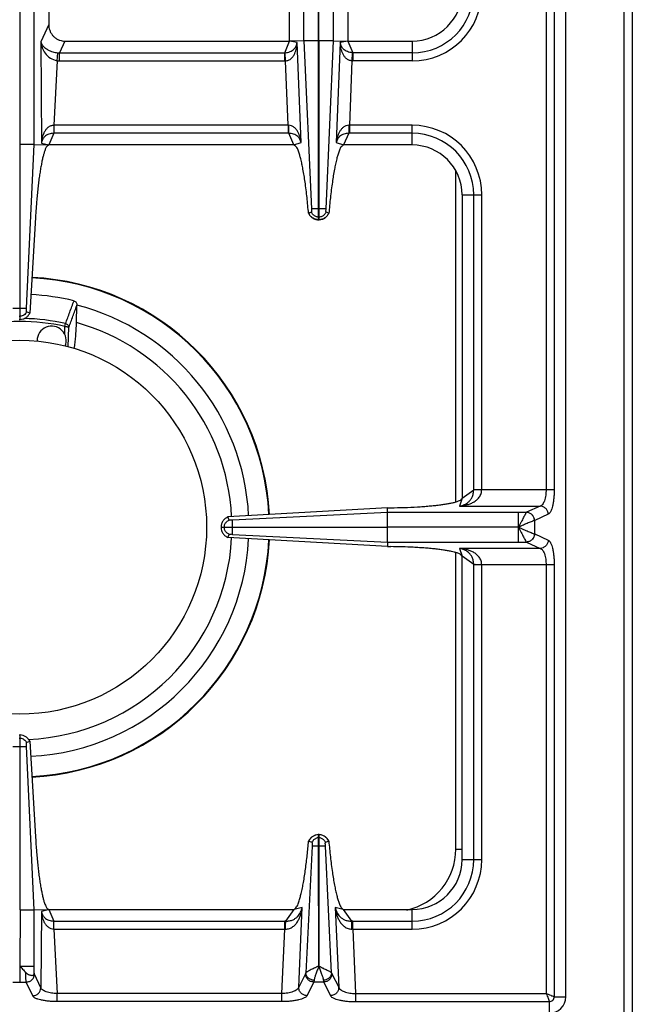
# Model space of a CAD drawing. Units: millimetres. Extents: x 226 to 2609, y -3 to 1915.
# Drawn here: x 1483 to 1631, y 116 to 353 of the extents above; entities that cross this region are included whole.
import ezdxf

# ---------------------------------------------------------------- set-up
doc = ezdxf.new("R2010")
doc.units = ezdxf.units.MM
doc.layers.add('AXES', color=7, linetype='Continuous')

msp = doc.modelspace()

# ---------------------------------------------------------------- linework, layer by layer
at = {"color": 9, "linetype": 'Continuous', "true_color": 0xbdbabd}
for p, q in [((1628.75, 70.86), (1628.75, 720.86)), ((1610, 501.79), (1610, 239.93)), ((1611.93, 501.79), (1611.93, 239.93)), ((1551.67, 347.93), (1551.67, 393.79)), ((1555.2, 347.94), (1555.2, 393.78)), ((1555.3, 347.94), (1555.3, 393.78)), ((1558.83, 347.93), (1558.83, 393.79)), ((1490.25, 351.87), (1488.33, 347.68)), ((1488.33, 347.68), (1488.47, 323.32)), ((1494.15, 347.86), (1492.86, 345.04)), ((1547.06, 345.04), (1548.25, 347.86)), ((1550.06, 347.52), (1548.25, 347.86)), ((1551.03, 323.45), (1550.06, 347.52)), ((1555.2, 347.94), (1551.67, 347.94)), ((1551.67, 347.93), (1553.49, 307.49)), ((1558.83, 347.94), (1555.3, 347.94)), ((1557.01, 307.49), (1558.83, 347.93)), ((1560.44, 347.52), (1559.47, 323.45)), ((1562.25, 347.86), (1560.44, 347.52)), ((1562.25, 347.86), (1563.43, 345.04)), ((1577.75, 347.86), (1577.75, 343.11)), ((1492.24, 343.14), (1492.45, 345.06)), ((1492.86, 343.11), (1492.86, 345.04)), ((1492.86, 345.04), (1547.06, 345.04)), ((1547.06, 343.11), (1547.06, 345.04)), ((1547.26, 343.11), (1547.17, 345.05)), ((1563.32, 345.05), (1563.24, 343.11)), ((1563.43, 345.04), (1563.43, 343.11)), ((1577.75, 345.04), (1563.43, 345.04)), ((1492.24, 343.14), (1491.5, 327.61)), ((1492.86, 343.11), (1547.06, 343.11)), ((1547.88, 327.61), (1547.26, 343.11)), ((1563.24, 343.11), (1562.62, 327.61)), ((1577.75, 343.11), (1563.43, 343.11)), ((1491.5, 327.61), (1491.47, 327.61)), ((1491.5, 327.61), (1491.5, 325.68)), ((1547.88, 327.61), (1491.5, 327.61)), ((1547.88, 327.61), (1547.88, 325.68)), ((1547.97, 327.61), (1547.88, 327.61)), ((1562.62, 327.61), (1562.53, 327.61)), ((1562.62, 327.61), (1562.62, 325.68)), ((1577.75, 327.61), (1562.62, 327.61)), ((1577.75, 322.86), (1577.75, 327.61)), ((1491.45, 325.68), (1490.25, 322.86)), ((1547.88, 325.68), (1491.45, 325.68)), ((1548.02, 325.68), (1547.88, 325.68)), ((1549.25, 322.86), (1548.02, 325.68)), ((1562.47, 325.68), (1561.24, 322.86)), ((1562.62, 325.68), (1562.47, 325.68)), ((1577.75, 325.68), (1562.62, 325.68)), ((1486.76, 322.94), (1483.35, 322.94)), ((1488.47, 323.32), (1490.25, 322.86)), ((1549.25, 322.86), (1551.03, 323.45)), ((1559.47, 323.45), (1561.24, 322.86)), ((1588.25, 236.96), (1588.25, 316.55)), ((1589.75, 310.86), (1594.5, 310.86)), ((1592.57, 239.87), (1592.57, 310.86)), ((1594.5, 239.93), (1594.5, 310.86)), ((1555.3, 307.49), (1555.2, 307.49)), ((1555.3, 305.5), (1555.2, 305.5)), ((1481.62, 283.61), (1484.87, 283.61)), ((1483.15, 281.63), (1483.35, 281.63)), ((1494.15, 279.18), (1494.31, 279.88)), ((1494.95, 274.25), (1495.1, 279.01)), ((1589.75, 237.86), (1592.57, 239.87)), ((1592.57, 239.93), (1611.93, 239.93)), ((1589.75, 237.86), (1589.12, 235.96)), ((1589.12, 235.96), (1608.59, 235.96)), ((1608.59, 235.96), (1605.3, 234.45)), ((1571.83, 234.44), (1534.5, 232.58)), ((1605.28, 234.44), (1571.83, 234.44)), ((1605.3, 234.45), (1605.28, 234.44)), ((1607.24, 232.47), (1607.2, 232.46)), ((1610.52, 233.97), (1607.24, 232.47)), ((1607.24, 229.25), (1607.24, 232.47)), ((1532.51, 230.81), (1532.51, 230.91)), ((1534.5, 230.81), (1534.5, 230.91)), ((1603.37, 230.86), (1571.83, 230.91)), ((1603.37, 230.86), (1571.83, 230.81)), ((1603.37, 227.28), (1603.37, 230.81)), ((1534.5, 229.14), (1571.82, 227.28)), ((1607.2, 229.26), (1607.24, 229.25)), ((1607.24, 229.25), (1610.52, 227.75)), ((1571.82, 227.28), (1605.28, 227.28)), ((1589.12, 225.76), (1589.75, 223.86)), ((1608.59, 225.76), (1589.12, 225.76)), ((1605.28, 227.28), (1605.3, 227.27)), ((1605.3, 227.27), (1608.59, 225.76)), ((1588.25, 153.36), (1588.25, 224.76)), ((1592.57, 221.85), (1589.75, 223.86)), ((1592.57, 150.86), (1592.57, 221.85)), ((1611.93, 221.79), (1592.57, 221.79)), ((1594.5, 150.86), (1594.5, 221.79)), ((1610, 221.79), (1610, 118.61)), ((1611.93, 221.79), (1611.93, 117.86)), ((1481.62, 178.11), (1484.87, 178.11)), ((1483.15, 180.09), (1483.35, 180.09)), ((1553.64, 154.11), (1552.15, 123.6)), ((1555.3, 156.09), (1555.2, 156.09)), ((1555.3, 154.11), (1555.2, 154.11)), ((1558.35, 123.6), (1556.86, 154.12)), ((1588.25, 153.36), (1589.75, 153.36)), ((1589.75, 150.86), (1594.5, 150.86)), ((1483.35, 138.78), (1486.76, 138.78)), ((1488.47, 138.4), (1488.36, 119.98)), ((1490.25, 138.86), (1488.47, 138.4)), ((1490.25, 138.86), (1491.45, 136.04)), ((1547.33, 136.04), (1549.34, 138.86)), ((1551.27, 139.31), (1549.34, 138.86)), ((1550.43, 120.11), (1551.27, 139.31)), ((1559.23, 139.31), (1560.07, 120.11)), ((1561.16, 138.86), (1559.23, 139.31)), ((1561.16, 138.86), (1563.16, 136.04)), ((1577.75, 134.11), (1577.75, 138.86)), ((1491.45, 136.04), (1547.07, 136.04)), ((1491.5, 134.11), (1491.5, 136.04)), ((1547.07, 134.11), (1547.07, 136.04)), ((1563.43, 134.11), (1563.43, 136.04)), ((1563.43, 136.04), (1577.75, 136.04)), ((1491.5, 134.11), (1492.24, 118.61)), ((1491.5, 134.11), (1547.07, 134.11)), ((1546.39, 118.61), (1547.07, 134.11)), ((1563.43, 134.11), (1564.11, 118.61)), ((1563.43, 134.11), (1577.75, 134.11)), ((1483.26, 125.29), (1483.25, 121.37)), ((1483.35, 125.24), (1486.76, 125.24)), ((1488.36, 119.98), (1486.84, 123.3)), ((1552.08, 123.39), (1550.43, 120.11)), ((1558.42, 123.39), (1560.07, 120.11)), ((1481.64, 121.37), (1484.85, 121.37)), ((1486.38, 118.05), (1484.85, 121.37)), ((1554.06, 121.37), (1552.41, 118.09)), ((1556.44, 121.37), (1554.06, 121.37)), ((1556.44, 121.37), (1558.09, 118.09)), ((1492.24, 116.68), (1492.24, 118.61)), ((1546.39, 118.61), (1492.24, 118.61)), ((1546.39, 116.68), (1546.39, 118.61)), ((1564.11, 118.61), (1564.11, 116.68)), ((1564.11, 118.61), (1610, 118.61)), ((1546.39, 116.68), (1492.24, 116.68)), ((1564.11, 116.68), (1610.75, 116.68)), ((1610.75, 116.68), (1610.75, 113.86)), ((1611.93, 117.86), (1614.75, 117.86))]:
    msp.add_line(p, q, dxfattribs=at)
at = {"color": 7, "linetype": 'Continuous'}
for p, q in [((1630.75, 718.86), (1630.75, 72.86)), ((1614.75, 117.86), (1614.75, 623.86)), ((1483.35, 280.86), (1483.35, 460.86)), ((1486.76, 322.94), (1486.76, 418.78)), ((1548.25, 347.86), (1548.25, 393.86)), ((1562.25, 393.86), (1562.25, 347.86)), ((1490.25, 389.85), (1490.25, 351.87)), ((1494.15, 347.86), (1548.25, 347.86)), ((1551.67, 347.93), (1548.25, 347.86)), ((1555.2, 304.86), (1555.2, 347.94)), ((1555.3, 347.94), (1555.3, 304.86)), ((1558.83, 347.93), (1562.25, 347.86)), ((1562.25, 347.86), (1577.75, 347.86)), ((1484.87, 283.61), (1486.76, 322.94)), ((1484.87, 283.61), (1486.76, 322.94)), ((1486.76, 322.94), (1490.25, 322.86)), ((1549.25, 322.86), (1490.25, 322.86)), ((1577.75, 322.86), (1561.24, 322.86)), ((1589.75, 310.86), (1589.75, 237.86)), ((1553.48, 306.66), (1552.8, 306.42)), ((1552.84, 306.44), (1552.8, 306.42)), ((1553.48, 306.66), (1552.84, 306.44)), ((1557.66, 306.44), (1557.02, 306.66)), ((1557.7, 306.42), (1557.02, 306.66)), ((1487.05, 305.42), (1485.68, 282.38)), ((1555.3, 304.86), (1555.2, 304.86)), ((1485.68, 282.38), (1484.92, 282.68)), ((1485.68, 282.38), (1484.92, 282.67)), ((1496.92, 280.1), (1497.01, 284.25)), ((1483.15, 280.86), (1483.35, 280.86)), ((1571.8, 235.53), (1533.39, 233.35)), ((1571.8, 235.53), (1572.64, 235.54)), ((1571.83, 234.44), (1571.8, 235.53)), ((1533.66, 232.59), (1533.39, 233.34)), ((1571.83, 230.91), (1571.83, 234.44)), ((1531.75, 230.91), (1531.75, 230.81)), ((1531.75, 230.91), (1571.83, 230.91)), ((1571.83, 230.81), (1531.75, 230.81)), ((1571.83, 227.28), (1571.83, 230.81)), ((1533.39, 228.38), (1533.66, 229.13)), ((1571.8, 226.19), (1533.39, 228.37)), ((1571.82, 227.28), (1571.8, 226.19)), ((1571.8, 226.19), (1572.64, 226.18)), ((1589.75, 150.86), (1589.75, 223.86)), ((1483.15, 180.86), (1483.35, 180.86)), ((1483.35, 138.78), (1483.35, 180.86)), ((1486.76, 138.78), (1484.87, 178.11)), ((1486.76, 138.78), (1484.87, 178.11)), ((1484.92, 179.05), (1485.68, 179.34)), ((1484.92, 179.04), (1485.68, 179.34)), ((1485.68, 179.34), (1487.05, 156.3)), ((1555.2, 154.11), (1555.2, 156.86)), ((1555.3, 156.86), (1555.2, 156.86)), ((1555.3, 156.86), (1555.3, 154.11)), ((1552.82, 155.3), (1552.86, 155.29)), ((1552.86, 155.29), (1553.62, 155.02)), ((1555.27, 125.23), (1555.2, 154.11)), ((1555.3, 154.11), (1555.27, 125.23)), ((1556.87, 155.02), (1557.64, 155.29)), ((1557.64, 155.29), (1557.67, 155.3)), ((1483.35, 138.78), (1483.29, 125.24)), ((1486.76, 138.78), (1490.25, 138.86)), ((1486.76, 123.6), (1486.76, 138.78)), ((1490.25, 138.86), (1549.34, 138.86)), ((1561.16, 138.86), (1577.75, 138.86))]:
    msp.add_line(p, q, dxfattribs=at)
at = {"color": 9, "linetype": 'Continuous', "true_color": 0xbdbabd}
for points in [[(1547.06, 345.04), (1547.12, 345.04), (1547.17, 345.05)], [(1563.43, 345.04), (1563.38, 345.04), (1563.32, 345.05)]]:
    msp.add_lwpolyline(points, dxfattribs=at)
at = {"color": 7, "linetype": 'Continuous'}
for centre, radius, start, end in [((1577.75, 359.86), 12, 270, 0), ((1577.75, 310.86), 12, 0, 90), ((1555.32, 307.61), 2.79, 205.1458, 215.3357), ((1555.18, 307.6), 2.78, 332.047, 334.8624), ((1555.25, 307.45), 2.59, 267.2914, 268.9259), ((1555.25, 307.45), 2.59, 271.0742, 272.7137), ((1483.25, 230.86), 60.2, 2.9163, 87.1994), ((1483.25, 230.86), 56.05, 76.5065, 87.2438), ((1495.66, 284.28), 1.36, 358.6454, 1.5566), ((1483.25, 230.86), 55.2, 2.8735, 75.5608), ((1483.25, 230.86), 51.1, 2.8666, 74.4872), ((1483.25, 230.86), 51.1, 272.3045, 357.1492), ((1483.25, 230.86), 55.2, 272.7471, 357.124), ((1483.25, 230.86), 60.2, 272.8006, 357.0837), ((1555.25, 154.3), 2.56, 91.0882, 93.0733), ((1555.25, 154.3), 2.56, 86.9305, 88.9118), ((1555.31, 154.15), 2.74, 151.9047, 155.216), ((1555.18, 154.15), 2.75, 24.793, 35.066), ((1577.75, 150.86), 12, 270, 0), ((1610.75, 117.86), 4, 270, 0)]:
    msp.add_arc(centre, radius, start, end, dxfattribs=at)
at = {"color": 9, "linetype": 'Continuous', "true_color": 0xbdbabd}
for centre, radius, start, end in [((1577.75, 359.86), 14.82, 270, 0), ((1577.75, 359.86), 16.75, 270, 0), ((1492.8, 348.86), 3.81, 264.6391, 270.8687), ((1492.86, 348.96), 5.85, 263.9458, 270.0034), ((1547.06, 347.56), 4.45, 270.001, 272.4775), ((1563.43, 347.56), 4.45, 267.5225, 269.9989), ((1577.75, 310.86), 16.75, 0, 90), ((1577.75, 310.86), 14.82, 0, 90), ((1483.25, 230.86), 60.08, 2.9067, 87.1993), ((1483.25, 230.86), 49.53, 77.2854, 102.7147), ((1483.25, 230.86), 50.25, 77.2857, 88.7932), ((1483.25, 230.86), 60.08, 272.8007, 357.0933), ((1573.25, 153.36), 15, 282.3803, 0), ((1577.75, 150.86), 14.82, 270, 0), ((1577.75, 150.86), 16.75, 270, 0), ((1547.07, 113.65), 22.39, 89.3132, 90.0003), ((1563.43, 113.65), 22.39, 89.9997, 90.6868), ((1547.28, 124.12), 9.99, 90.2193, 91.2472), ((1563.21, 124.12), 9.99, 88.7528, 89.7807)]:
    msp.add_arc(centre, radius, start, end, dxfattribs=at)
at = {"color": 7, "linetype": 'Continuous'}
for points, knots in [([(1490.25, 351.87), (1490.26, 351.63), (1490.28, 351.15), (1490.44, 350.57), (1490.62, 350.13), (1490.78, 349.82), (1490.97, 349.52), (1491.19, 349.24), (1491.42, 348.98), (1491.68, 348.74), (1491.96, 348.53), (1492.26, 348.35), (1492.57, 348.19), (1492.99, 348.03), (1493.51, 347.89), (1493.94, 347.87), (1494.15, 347.86)], [0, 0, 0, 0, 0.71695, 1.433888, 1.788917, 2.143949, 2.49657, 2.849184, 3.19984, 3.550495, 3.899887, 4.249277, 4.598262, 4.947247, 5.583654, 6.219796, 6.219796, 6.219796, 6.219796]), ([(1490.25, 322.86), (1490.03, 322.71), (1489.59, 322.42), (1489.36, 321.65), (1489.11, 320.92), (1488.87, 320.1), (1488.66, 319.19), (1488.45, 318.11), (1488.24, 316.95), (1488.04, 315.65), (1487.85, 314.29), (1487.67, 312.81), (1487.51, 311.28), (1487.34, 309.51), (1487.18, 307.56), (1487.09, 306.13), (1487.05, 305.42)], [0, 0, 0, 0, 0.758721, 1.54069, 2.317426, 3.082273, 4.10341, 5.1297, 6.380275, 7.628918, 9.068477, 10.508691, 12.096655, 13.684419, 15.832536, 17.980669, 17.980669, 17.980669, 17.980669]), ([(1552.8, 306.42), (1552.68, 307.68), (1552.45, 310.19), (1552.08, 313.21), (1551.73, 315.48), (1551.48, 316.93), (1551.22, 318.28), (1550.96, 319.42), (1550.67, 320.44), (1550.36, 321.35), (1550.07, 322.31), (1549.52, 322.68), (1549.25, 322.86)], [0, 0, 0, 0, 3.781876, 7.563893, 9.122957, 10.68451, 11.965528, 13.240034, 14.194044, 15.163054, 16.136724, 17.081079, 17.081079, 17.081079, 17.081079]), ([(1561.24, 322.86), (1560.98, 322.68), (1560.43, 322.31), (1560.14, 321.34), (1559.83, 320.44), (1559.54, 319.41), (1559.27, 318.27), (1559.01, 316.92), (1558.76, 315.47), (1558.42, 313.2), (1558.04, 310.18), (1557.81, 307.68), (1557.7, 306.42)], [0, 0, 0, 0, 0.946829, 1.922878, 2.892892, 3.847955, 5.123418, 6.40537, 7.96774, 9.527631, 13.304349, 17.080934, 17.080934, 17.080934, 17.080934]), ([(1553.05, 306), (1553.25, 305.77), (1553.65, 305.31), (1554.32, 305), (1554.82, 304.89), (1555.02, 304.87), (1555.12, 304.86)], [0, 0, 0, 0, 0.906442, 1.817988, 2.128412, 2.43746, 2.43746, 2.43746, 2.43746]), ([(1553.49, 307.23), (1553.49, 307.2), (1553.5, 307.15), (1553.5, 307.02), (1553.52, 306.86), (1553.49, 306.73), (1553.48, 306.66)], [0, 0, 0, 0, 0.0825407, 0.1655792, 0.3685545, 0.5691112, 0.5691112, 0.5691112, 0.5691112]), ([(1554.53, 305.64), (1554.31, 305.76), (1553.86, 306), (1553.61, 306.44), (1553.48, 306.66)], [0, 0, 0, 0, 0.745263, 1.490427, 1.490427, 1.490427, 1.490427]), ([(1555.2, 307.49), (1555.1, 307.49), (1554.89, 307.49), (1554.5, 307.49), (1554.04, 307.5), (1553.67, 307.49), (1553.49, 307.49)], [0, 0, 0, 0, 0.306519, 0.613047, 1.161891, 1.710622, 1.710622, 1.710622, 1.710622]), ([(1553.49, 307.49), (1553.49, 307.47), (1553.49, 307.43), (1553.49, 307.37), (1553.51, 307.32), (1553.49, 307.3), (1553.49, 307.29)], [0, 0, 0, 0, 0.0574696, 0.1290481, 0.1790267, 0.2028228, 0.2028228, 0.2028228, 0.2028228]), ([(1557.01, 307.49), (1556.98, 307.49), (1556.92, 307.49), (1556.6, 307.48), (1556.06, 307.49), (1555.55, 307.49), (1555.3, 307.49)], [0, 0, 0, 0, 0.093107, 0.186238, 0.948438, 1.710616, 1.710616, 1.710616, 1.710616]), ([(1555.37, 304.86), (1555.61, 304.89), (1556.08, 304.95), (1556.72, 305.26), (1557.27, 305.71), (1557.51, 306.11), (1557.64, 306.3)], [0, 0, 0, 0, 0.705975, 1.41704, 2.110393, 2.798893, 2.798893, 2.798893, 2.798893]), ([(1557.02, 306.66), (1556.89, 306.44), (1556.64, 306), (1556.19, 305.76), (1555.97, 305.64)], [0, 0, 0, 0, 0.745165, 1.490427, 1.490427, 1.490427, 1.490427]), ([(1557.02, 306.66), (1557.01, 306.67), (1557.01, 306.7), (1556.99, 306.81), (1556.98, 306.99), (1557, 307.15), (1557.01, 307.23)], [0, 0, 0, 0, 0.043779, 0.0877125, 0.3292804, 0.5693723, 0.5693723, 0.5693723, 0.5693723]), ([(1557.01, 307.23), (1557, 307.26), (1557, 307.34), (1557.01, 307.41), (1557.01, 307.45)], [0, 0, 0, 0, 0.1115062, 0.2222969, 0.2222969, 0.2222969, 0.2222969]), ([(1496.33, 285.36), (1496.43, 285.32), (1496.64, 285.23), (1496.86, 284.96), (1496.99, 284.65), (1497, 284.43), (1497.01, 284.32)], [0, 0, 0, 0, 0.330383, 0.669722, 1.004206, 1.335948, 1.335948, 1.335948, 1.335948]), ([(1483.35, 280.86), (1483.59, 280.89), (1484.08, 280.95), (1484.74, 281.27), (1485.31, 281.75), (1485.56, 282.17), (1485.68, 282.38)], [0, 0, 0, 0, 0.727846, 1.461454, 2.191975, 2.916678, 2.916678, 2.916678, 2.916678]), ([(1484.92, 282.67), (1484.9, 282.73), (1484.87, 282.85), (1484.88, 283.07), (1484.87, 283.33), (1484.87, 283.52), (1484.87, 283.61)], [0, 0, 0, 0, 0.1835512, 0.3711957, 0.6582099, 0.9429288, 0.9429288, 0.9429288, 0.9429288]), ([(1496.38, 273.86), (1496.46, 274.33), (1496.61, 275.27), (1496.76, 276.79), (1496.87, 278.4), (1496.9, 279.53), (1496.92, 280.1)], [0, 0, 0, 0, 1.431597, 2.864146, 4.56631, 6.267976, 6.267976, 6.267976, 6.267976]), ([(1572.64, 235.54), (1573.7, 235.56), (1575.82, 235.6), (1578.41, 235.72), (1580.42, 235.85), (1581.79, 235.96), (1583.1, 236.08), (1584.28, 236.22), (1585.4, 236.37), (1586.37, 236.53), (1587.26, 236.7), (1587.99, 236.87), (1588.62, 237.06), (1589.11, 237.26), (1589.58, 237.46), (1589.69, 237.73), (1589.75, 237.86)], [0, 0, 0, 0, 3.178051, 6.356107, 7.783352, 9.210982, 10.473721, 11.735275, 12.793849, 13.855856, 14.689651, 15.514541, 16.084512, 16.674533, 17.116909, 17.526038, 17.526038, 17.526038, 17.526038]), ([(1533.39, 233.35), (1533.16, 233.22), (1532.7, 232.98), (1532.18, 232.39), (1531.83, 231.69), (1531.78, 231.17), (1531.75, 230.91)], [0, 0, 0, 0, 0.769407, 1.545559, 2.324009, 3.095774, 3.095774, 3.095774, 3.095774]), ([(1532.65, 231.56), (1532.77, 231.78), (1533, 232.22), (1533.44, 232.46), (1533.65, 232.59)], [0, 0, 0, 0, 0.731361, 1.462635, 1.462635, 1.462635, 1.462635]), ([(1534.19, 232.58), (1534.17, 232.57), (1534.11, 232.57), (1533.99, 232.56), (1533.84, 232.55), (1533.72, 232.57), (1533.65, 232.59)], [0, 0, 0, 0, 0.0807353, 0.1618837, 0.3523722, 0.540785, 0.540785, 0.540785, 0.540785]), ([(1534.33, 232.57), (1534.31, 232.57), (1534.29, 232.57), (1534.25, 232.57), (1534.22, 232.57), (1534.2, 232.58), (1534.19, 232.58)], [0, 0, 0, 0, 0.038223, 0.0764578, 0.1060175, 0.1355563, 0.1355563, 0.1355563, 0.1355563]), ([(1534.5, 232.58), (1534.47, 232.58), (1534.41, 232.57), (1534.36, 232.57), (1534.33, 232.57)], [0, 0, 0, 0, 0.0864176, 0.1728626, 0.1728626, 0.1728626, 0.1728626]), ([(1534.5, 230.91), (1534.5, 231.01), (1534.5, 231.21), (1534.5, 231.59), (1534.51, 232.04), (1534.5, 232.4), (1534.5, 232.58)], [0, 0, 0, 0, 0.2989, 0.59781, 1.132946, 1.66794, 1.66794, 1.66794, 1.66794]), ([(1531.75, 230.81), (1531.78, 230.55), (1531.83, 230.03), (1532.18, 229.33), (1532.7, 228.74), (1533.16, 228.5), (1533.39, 228.37)], [0, 0, 0, 0, 0.771771, 1.550227, 2.326374, 3.095775, 3.095775, 3.095775, 3.095775]), ([(1533.65, 229.13), (1533.44, 229.26), (1533, 229.5), (1532.77, 229.94), (1532.65, 230.16)], [0, 0, 0, 0, 0.731275, 1.462635, 1.462635, 1.462635, 1.462635]), ([(1534.5, 229.14), (1534.5, 229.17), (1534.5, 229.23), (1534.49, 229.54), (1534.5, 230.07), (1534.5, 230.56), (1534.5, 230.81)], [0, 0, 0, 0, 0.090794, 0.181617, 0.924788, 1.667934, 1.667934, 1.667934, 1.667934]), ([(1533.65, 229.13), (1533.67, 229.14), (1533.69, 229.14), (1533.8, 229.16), (1533.96, 229.17), (1534.12, 229.15), (1534.19, 229.14)], [0, 0, 0, 0, 0.0412316, 0.0825904, 0.3122869, 0.5409431, 0.5409431, 0.5409431, 0.5409431]), ([(1534.19, 229.14), (1534.23, 229.15), (1534.32, 229.16), (1534.41, 229.15), (1534.45, 229.14)], [0, 0, 0, 0, 0.1298318, 0.258846, 0.258846, 0.258846, 0.258846]), ([(1589.75, 223.86), (1589.61, 224.06), (1589.33, 224.46), (1588.59, 224.66), (1587.91, 224.86), (1587.12, 225.05), (1586.26, 225.22), (1585.23, 225.37), (1584.13, 225.52), (1582.9, 225.66), (1581.61, 225.78), (1580.2, 225.89), (1578.75, 225.98), (1576.98, 226.07), (1574.94, 226.14), (1573.41, 226.17), (1572.64, 226.18)], [0, 0, 0, 0, 0.706349, 1.436377, 2.166277, 2.884028, 3.845868, 4.812983, 5.993765, 7.172566, 8.533761, 9.89563, 11.399032, 12.902226, 15.205906, 17.5096, 17.5096, 17.5096, 17.5096]), ([(1485.68, 179.34), (1485.56, 179.55), (1485.31, 179.97), (1484.74, 180.45), (1484.08, 180.77), (1483.59, 180.83), (1483.35, 180.86)], [0, 0, 0, 0, 0.724694, 1.455198, 2.188826, 2.916701, 2.916701, 2.916701, 2.916701]), ([(1484.87, 178.11), (1484.87, 178.2), (1484.87, 178.39), (1484.88, 178.65), (1484.87, 178.87), (1484.9, 178.99), (1484.92, 179.05)], [0, 0, 0, 0, 0.284719, 0.5717334, 0.7593778, 0.9429288, 0.9429288, 0.9429288, 0.9429288]), ([(1555.11, 156.86), (1554.88, 156.83), (1554.42, 156.77), (1553.79, 156.46), (1553.26, 156.02), (1553.01, 155.63), (1552.89, 155.44)], [0, 0, 0, 0, 0.691463, 1.387812, 2.067062, 2.741631, 2.741631, 2.741631, 2.741631]), ([(1557.43, 155.73), (1557.23, 155.95), (1556.83, 156.41), (1556.18, 156.71), (1555.69, 156.83), (1555.49, 156.85), (1555.39, 156.86)], [0, 0, 0, 0, 0.894072, 1.793147, 2.099347, 2.404197, 2.404197, 2.404197, 2.404197]), ([(1487.05, 156.3), (1487.12, 155.2), (1487.27, 152.98), (1487.52, 150.28), (1487.76, 148.2), (1487.94, 146.79), (1488.13, 145.44), (1488.33, 144.22), (1488.55, 143.08), (1488.76, 142.1), (1488.98, 141.2), (1489.2, 140.49), (1489.42, 139.86), (1489.65, 139.41), (1489.88, 138.99), (1490.13, 138.9), (1490.25, 138.86)], [0, 0, 0, 0, 3.326454, 6.652913, 8.136279, 9.62006, 10.924676, 12.228012, 13.312923, 14.401541, 15.246429, 16.0817, 16.646968, 17.234127, 17.633208, 17.999341, 17.999341, 17.999341, 17.999341]), ([(1549.34, 138.86), (1549.61, 139.12), (1550.14, 139.63), (1550.46, 140.7), (1550.77, 141.7), (1551.06, 142.81), (1551.33, 144.02), (1551.59, 145.44), (1551.84, 146.95), (1552.16, 149.14), (1552.5, 151.92), (1552.72, 154.17), (1552.82, 155.3)], [0, 0, 0, 0, 1.090009, 2.197061, 3.239949, 4.274297, 5.620664, 6.970672, 8.592509, 10.212977, 13.607558, 17.002236, 17.002236, 17.002236, 17.002236]), ([(1554.59, 155.97), (1554.38, 155.85), (1553.97, 155.63), (1553.74, 155.23), (1553.62, 155.02)], [0, 0, 0, 0, 0.686389, 1.372694, 1.372694, 1.372694, 1.372694]), ([(1553.62, 155.02), (1553.63, 155.01), (1553.63, 154.98), (1553.65, 154.88), (1553.67, 154.71), (1553.65, 154.55), (1553.64, 154.47)], [0, 0, 0, 0, 0.0409438, 0.0820741, 0.3184915, 0.5533171, 0.5533171, 0.5533171, 0.5533171]), ([(1553.64, 154.47), (1553.64, 154.45), (1553.65, 154.39), (1553.65, 154.34), (1553.65, 154.31)], [0, 0, 0, 0, 0.081827, 0.1637289, 0.1637289, 0.1637289, 0.1637289]), ([(1553.65, 154.31), (1553.65, 154.28), (1553.65, 154.21), (1553.64, 154.14), (1553.64, 154.11)], [0, 0, 0, 0, 0.1005068, 0.2009942, 0.2009942, 0.2009942, 0.2009942]), ([(1556.87, 155.02), (1556.76, 155.23), (1556.53, 155.63), (1556.11, 155.85), (1555.91, 155.97)], [0, 0, 0, 0, 0.686306, 1.372694, 1.372694, 1.372694, 1.372694]), ([(1556.86, 154.47), (1556.85, 154.5), (1556.84, 154.56), (1556.84, 154.68), (1556.83, 154.84), (1556.86, 154.96), (1556.87, 155.02)], [0, 0, 0, 0, 0.0879563, 0.176547, 0.3662394, 0.5531556, 0.5531556, 0.5531556, 0.5531556]), ([(1556.86, 154.12), (1556.85, 154.17), (1556.85, 154.26), (1556.85, 154.37), (1556.85, 154.44), (1556.85, 154.46), (1556.86, 154.47)], [0, 0, 0, 0, 0.1427697, 0.2855545, 0.3201653, 0.3547633, 0.3547633, 0.3547633, 0.3547633]), ([(1557.67, 155.3), (1557.79, 154.04), (1558.03, 151.53), (1558.42, 148.51), (1558.77, 146.23), (1559.03, 144.79), (1559.29, 143.44), (1559.56, 142.3), (1559.85, 141.26), (1560.16, 140.37), (1560.46, 139.47), (1560.93, 139.06), (1561.16, 138.86)], [0, 0, 0, 0, 3.785565, 7.571229, 9.133073, 10.696718, 11.979539, 13.257659, 14.216684, 15.186554, 16.108107, 17.00834, 17.00834, 17.00834, 17.00834]), ([(1483.26, 125.29), (1483.38, 125.15), (1483.61, 124.89), (1483.96, 124.48), (1484.33, 124.1), (1484.57, 123.85), (1484.69, 123.72)], [0, 0, 0, 0, 0.535595, 1.071233, 1.595995, 2.120918, 2.120918, 2.120918, 2.120918]), ([(1484.69, 123.72), (1484.79, 123.63), (1484.99, 123.44), (1485.33, 123.23), (1485.67, 123.08), (1485.98, 123.01), (1486.27, 122.98), (1486.48, 123.03), (1486.62, 123.13), (1486.71, 123.25), (1486.76, 123.41), (1486.76, 123.54), (1486.76, 123.6)], [0, 0, 0, 0, 0.415202, 0.830585, 1.174209, 1.523002, 1.785739, 2.038838, 2.158944, 2.27871, 2.467944, 2.660379, 2.660379, 2.660379, 2.660379])]:
    msp.add_open_spline(points, degree=3, knots=knots, dxfattribs=at)
at = {"color": 9, "linetype": 'Continuous', "true_color": 0xbdbabd}
for points, knots in [([(1488.33, 347.68), (1488.37, 347.54), (1488.47, 347.26), (1488.79, 346.77), (1489.3, 346.24), (1490.14, 345.7), (1491.19, 345.25), (1492.03, 345.12), (1492.45, 345.06)], [0, 0, 0, 0, 0.436195, 0.87518, 1.741864, 2.614845, 3.880123, 5.139081, 5.139081, 5.139081, 5.139081]), ([(1488.33, 347.68), (1488.42, 347.2), (1488.6, 346.23), (1489.38, 344.86), (1490.57, 343.64), (1491.69, 343.31), (1492.24, 343.14)], [0, 0, 0, 0, 1.450692, 2.921774, 4.678934, 6.387068, 6.387068, 6.387068, 6.387068]), ([(1547.17, 345.05), (1547.57, 345.11), (1548.38, 345.24), (1549.31, 345.87), (1549.86, 346.69), (1550, 347.24), (1550.06, 347.52)], [0, 0, 0, 0, 1.207704, 2.411719, 3.262153, 4.108907, 4.108907, 4.108907, 4.108907]), ([(1547.26, 343.11), (1547.51, 343.16), (1548.02, 343.24), (1548.65, 343.67), (1549.14, 344.23), (1549.48, 344.85), (1549.74, 345.49), (1549.91, 346.16), (1550.02, 346.84), (1550.05, 347.29), (1550.06, 347.52)], [0, 0, 0, 0, 0.758327, 1.529167, 2.240488, 2.950666, 3.639415, 4.327485, 5.010992, 5.694134, 5.694134, 5.694134, 5.694134]), ([(1563.32, 345.05), (1562.92, 345.11), (1562.12, 345.24), (1561.19, 345.87), (1560.63, 346.69), (1560.5, 347.24), (1560.44, 347.52)], [0, 0, 0, 0, 1.207627, 2.411533, 3.262026, 4.108878, 4.108878, 4.108878, 4.108878]), ([(1563.24, 343.11), (1562.99, 343.16), (1562.48, 343.24), (1561.85, 343.67), (1561.36, 344.23), (1561.02, 344.84), (1560.76, 345.49), (1560.59, 346.16), (1560.47, 346.84), (1560.45, 347.29), (1560.44, 347.52)], [0, 0, 0, 0, 0.758242, 1.528974, 2.240259, 2.950415, 3.639167, 4.327231, 5.010848, 5.694105, 5.694105, 5.694105, 5.694105]), ([(1491.47, 327.61), (1491.22, 327.57), (1490.71, 327.5), (1490.06, 327.11), (1489.55, 326.58), (1489.17, 325.99), (1488.88, 325.35), (1488.67, 324.69), (1488.53, 324.01), (1488.49, 323.55), (1488.47, 323.32)], [0, 0, 0, 0, 0.755286, 1.521125, 2.232067, 2.942095, 3.634166, 4.325739, 5.017179, 5.708157, 5.708157, 5.708157, 5.708157]), ([(1491.47, 327.61), (1491.47, 327.5), (1491.47, 327.29), (1491.47, 326.86), (1491.47, 326.32), (1491.46, 325.89), (1491.45, 325.68)], [0, 0, 0, 0, 0.321315, 0.642643, 1.286963, 1.931169, 1.931169, 1.931169, 1.931169]), ([(1551.03, 323.45), (1551, 323.68), (1550.94, 324.12), (1550.77, 324.77), (1550.55, 325.41), (1550.25, 326.03), (1549.87, 326.61), (1549.36, 327.12), (1548.72, 327.51), (1548.21, 327.57), (1547.97, 327.61)], [0, 0, 0, 0, 0.67186, 1.344113, 2.020804, 2.697942, 3.39542, 4.094332, 4.850499, 5.595084, 5.595084, 5.595084, 5.595084]), ([(1547.97, 327.61), (1547.97, 327.5), (1547.97, 327.29), (1547.98, 326.86), (1547.97, 326.32), (1548.01, 325.89), (1548.02, 325.68)], [0, 0, 0, 0, 0.321089, 0.642292, 1.287154, 1.930982, 1.930982, 1.930982, 1.930982]), ([(1562.53, 327.61), (1562.28, 327.57), (1561.78, 327.51), (1561.14, 327.12), (1560.63, 326.61), (1560.25, 326.03), (1559.95, 325.41), (1559.72, 324.77), (1559.56, 324.12), (1559.5, 323.68), (1559.47, 323.45)], [0, 0, 0, 0, 0.744643, 1.500935, 2.199897, 2.897387, 3.574522, 4.251225, 4.92338, 5.595136, 5.595136, 5.595136, 5.595136]), ([(1562.53, 327.61), (1562.53, 327.5), (1562.53, 327.29), (1562.52, 326.86), (1562.52, 326.32), (1562.49, 325.89), (1562.47, 325.68)], [0, 0, 0, 0, 0.321093, 0.642301, 1.287175, 1.931013, 1.931013, 1.931013, 1.931013]), ([(1491.45, 325.68), (1491.05, 325.63), (1490.25, 325.55), (1489.29, 324.96), (1488.69, 324.16), (1488.54, 323.6), (1488.47, 323.32)], [0, 0, 0, 0, 1.200566, 2.397528, 3.261232, 4.120877, 4.120877, 4.120877, 4.120877]), ([(1551.03, 323.45), (1550.94, 323.72), (1550.77, 324.25), (1550.16, 325.01), (1549.21, 325.56), (1548.42, 325.64), (1548.02, 325.68)], [0, 0, 0, 0, 0.832675, 1.669175, 2.847228, 4.028742, 4.028742, 4.028742, 4.028742]), ([(1562.47, 325.68), (1562.08, 325.64), (1561.29, 325.56), (1560.33, 325.01), (1559.73, 324.25), (1559.56, 323.72), (1559.47, 323.45)], [0, 0, 0, 0, 1.181578, 2.359716, 3.19617, 4.028764, 4.028764, 4.028764, 4.028764]), ([(1555.2, 304.86), (1554.95, 304.89), (1554.45, 304.94), (1553.77, 305.28), (1553.19, 305.78), (1552.96, 306.22), (1552.84, 306.44)], [0, 0, 0, 0, 0.745853, 1.49808, 2.246523, 2.988552, 2.988552, 2.988552, 2.988552]), ([(1557.66, 306.44), (1557.54, 306.22), (1557.3, 305.78), (1556.73, 305.28), (1556.05, 304.94), (1555.55, 304.89), (1555.3, 304.86)], [0, 0, 0, 0, 0.74203, 1.490473, 2.2427, 2.988552, 2.988552, 2.988552, 2.988552]), ([(1555.2, 305.5), (1555.08, 305.51), (1554.86, 305.53), (1554.64, 305.6), (1554.53, 305.64)], [0, 0, 0, 0, 0.3420267, 0.684167, 0.684167, 0.684167, 0.684167]), ([(1555.97, 305.64), (1555.86, 305.6), (1555.64, 305.53), (1555.41, 305.51), (1555.3, 305.5)], [0, 0, 0, 0, 0.3421404, 0.684167, 0.684167, 0.684167, 0.684167]), ([(1484.92, 282.67), (1484.83, 282.53), (1484.67, 282.25), (1484.29, 281.92), (1483.84, 281.69), (1483.51, 281.65), (1483.35, 281.63)], [0, 0, 0, 0, 0.489586, 0.983006, 1.478769, 1.970737, 1.970737, 1.970737, 1.970737]), ([(1494.31, 279.88), (1494.41, 279.84), (1494.61, 279.77), (1494.86, 279.57), (1495.04, 279.31), (1495.08, 279.11), (1495.1, 279.01)], [0, 0, 0, 0, 0.318667, 0.640347, 0.945164, 1.245335, 1.245335, 1.245335, 1.245335]), ([(1494.15, 279.18), (1494.21, 279.17), (1494.32, 279.17), (1494.47, 279.16), (1494.63, 279.14), (1494.76, 279.12), (1494.88, 279.09), (1494.97, 279.07), (1495.05, 279.05), (1495.08, 279.02), (1495.1, 279.01)], [0, 0, 0, 0, 0.1657233, 0.3317646, 0.4781269, 0.6231749, 0.7312837, 0.8425967, 0.9088471, 0.9715011, 0.9715011, 0.9715011, 0.9715011]), ([(1589.12, 235.96), (1589.41, 235.98), (1589.99, 236.04), (1590.86, 236.22), (1591.7, 236.49), (1592.52, 236.87), (1593.28, 237.37), (1593.94, 238.06), (1594.4, 238.93), (1594.47, 239.59), (1594.5, 239.93)], [0, 0, 0, 0, 0.881368, 1.76314, 2.647674, 3.533806, 4.450288, 5.364681, 6.362214, 7.35097, 7.35097, 7.35097, 7.35097]), ([(1589.12, 235.96), (1589.51, 236.05), (1590.31, 236.23), (1591.22, 236.81), (1591.82, 237.46), (1592.23, 238.13), (1592.5, 238.95), (1592.54, 239.56), (1592.57, 239.87)], [0, 0, 0, 0, 1.224769, 2.448585, 3.158129, 3.866903, 4.78595, 5.705173, 5.705173, 5.705173, 5.705173]), ([(1594.5, 239.89), (1594.39, 239.89), (1594.18, 239.89), (1593.75, 239.88), (1593.21, 239.89), (1592.78, 239.87), (1592.57, 239.87)], [0, 0, 0, 0, 0.321438, 0.642888, 1.287507, 1.932011, 1.932011, 1.932011, 1.932011]), ([(1610, 239.93), (1609.98, 239.47), (1609.95, 238.55), (1609.69, 237.5), (1609.4, 236.77), (1609.16, 236.4), (1608.9, 236.1), (1608.69, 236), (1608.59, 235.96)], [0, 0, 0, 0, 1.373058, 2.742166, 3.229245, 3.720067, 4.065511, 4.401611, 4.401611, 4.401611, 4.401611]), ([(1611.93, 239.93), (1611.93, 239.57), (1611.92, 238.85), (1611.84, 237.81), (1611.71, 236.84), (1611.55, 235.99), (1611.35, 235.24), (1611.11, 234.68), (1610.87, 234.21), (1610.63, 234.05), (1610.52, 233.97)], [0, 0, 0, 0, 1.078585, 2.158837, 3.1016, 4.038502, 4.727847, 5.433135, 5.865891, 6.277899, 6.277899, 6.277899, 6.277899]), ([(1610.52, 233.97), (1610.48, 234.22), (1610.41, 234.73), (1609.97, 235.38), (1609.33, 235.84), (1608.83, 235.92), (1608.59, 235.96)], [0, 0, 0, 0, 0.758039, 1.526831, 2.283233, 3.027019, 3.027019, 3.027019, 3.027019]), ([(1603.39, 230.91), (1603.38, 231.12), (1603.38, 231.54), (1603.37, 232.34), (1603.37, 233.31), (1603.37, 234.06), (1603.37, 234.44)], [0, 0, 0, 0, 0.631611, 1.263228, 2.398102, 3.532978, 3.532978, 3.532978, 3.532978]), ([(1607.2, 232.46), (1607.1, 232.43), (1606.89, 232.38), (1606.55, 232.24), (1606.15, 232.08), (1605.45, 231.79), (1604.53, 231.38), (1603.75, 231.03), (1603.37, 230.86)], [0, 0, 0, 0, 0.311113, 0.623751, 1.117643, 1.610201, 2.881482, 4.153771, 4.153771, 4.153771, 4.153771]), ([(1605.28, 234.44), (1605.23, 234.38), (1605.12, 234.25), (1604.97, 233.96), (1604.78, 233.62), (1604.53, 233.16), (1604.28, 232.66), (1604, 232.09), (1603.67, 231.51), (1603.48, 231.1), (1603.39, 230.89)], [0, 0, 0, 0, 0.250515, 0.50456, 0.974186, 1.440273, 2.052724, 2.666912, 3.350638, 4.032527, 4.032527, 4.032527, 4.032527]), ([(1607.2, 232.46), (1607.16, 232.71), (1607.09, 233.22), (1606.65, 233.86), (1606.03, 234.32), (1605.53, 234.4), (1605.28, 234.44)], [0, 0, 0, 0, 0.755952, 1.522385, 2.27193, 3.008486, 3.008486, 3.008486, 3.008486]), ([(1607.24, 232.47), (1607.2, 232.72), (1607.13, 233.23), (1606.68, 233.88), (1606.05, 234.33), (1605.55, 234.41), (1605.3, 234.45)], [0, 0, 0, 0, 0.758039, 1.526831, 2.283233, 3.027019, 3.027019, 3.027019, 3.027019]), ([(1532.51, 230.91), (1532.52, 231.02), (1532.54, 231.24), (1532.61, 231.45), (1532.65, 231.56)], [0, 0, 0, 0, 0.3324845, 0.6650792, 0.6650792, 0.6650792, 0.6650792]), ([(1532.65, 230.16), (1532.61, 230.27), (1532.54, 230.48), (1532.52, 230.7), (1532.51, 230.81)], [0, 0, 0, 0, 0.3325947, 0.6650792, 0.6650792, 0.6650792, 0.6650792]), ([(1603.37, 230.86), (1603.75, 230.69), (1604.53, 230.34), (1605.45, 229.93), (1606.15, 229.64), (1606.55, 229.48), (1606.89, 229.34), (1607.1, 229.29), (1607.2, 229.26)], [0, 0, 0, 0, 1.272833, 2.54465, 3.03723, 3.531146, 3.843756, 4.154842, 4.154842, 4.154842, 4.154842]), ([(1603.39, 230.83), (1603.49, 230.63), (1603.69, 230.22), (1603.99, 229.63), (1604.28, 229.06), (1604.53, 228.56), (1604.78, 228.1), (1604.97, 227.76), (1605.12, 227.47), (1605.23, 227.34), (1605.28, 227.28)], [0, 0, 0, 0, 0.683032, 1.366494, 1.980916, 2.593912, 3.06022, 3.529982, 3.784029, 4.034568, 4.034568, 4.034568, 4.034568]), ([(1607.2, 229.26), (1607.16, 229.01), (1607.09, 228.5), (1606.65, 227.86), (1606.03, 227.4), (1605.53, 227.32), (1605.28, 227.28)], [0, 0, 0, 0, 0.755951, 1.522384, 2.271924, 3.008473, 3.008473, 3.008473, 3.008473]), ([(1607.24, 229.25), (1607.2, 229), (1607.13, 228.49), (1606.68, 227.84), (1606.05, 227.39), (1605.55, 227.31), (1605.3, 227.27)], [0, 0, 0, 0, 0.758039, 1.526831, 2.283233, 3.027019, 3.027019, 3.027019, 3.027019]), ([(1610.52, 227.75), (1610.48, 227.5), (1610.41, 226.99), (1609.97, 226.34), (1609.33, 225.88), (1608.83, 225.8), (1608.59, 225.76)], [0, 0, 0, 0, 0.758039, 1.526831, 2.283233, 3.027019, 3.027019, 3.027019, 3.027019]), ([(1610.52, 227.75), (1610.63, 227.67), (1610.87, 227.51), (1611.11, 227.04), (1611.35, 226.48), (1611.55, 225.73), (1611.71, 224.89), (1611.84, 223.91), (1611.92, 222.87), (1611.93, 222.15), (1611.93, 221.79)], [0, 0, 0, 0, 0.41177, 0.84427, 1.549279, 2.238354, 3.175287, 4.118082, 5.198826, 6.277901, 6.277901, 6.277901, 6.277901]), ([(1594.5, 221.79), (1594.47, 222.12), (1594.4, 222.79), (1593.94, 223.66), (1593.28, 224.35), (1592.52, 224.85), (1591.7, 225.23), (1590.86, 225.5), (1589.99, 225.68), (1589.41, 225.74), (1589.12, 225.76)], [0, 0, 0, 0, 0.988783, 1.986357, 2.900804, 3.817331, 4.703484, 5.588044, 6.469724, 7.350995, 7.350995, 7.350995, 7.350995]), ([(1592.57, 221.85), (1592.54, 222.16), (1592.5, 222.77), (1592.23, 223.59), (1591.82, 224.26), (1591.22, 224.91), (1590.31, 225.49), (1589.51, 225.67), (1589.12, 225.76)], [0, 0, 0, 0, 0.919262, 1.838348, 2.547149, 3.256727, 4.480497, 5.705198, 5.705198, 5.705198, 5.705198]), ([(1608.59, 225.76), (1608.69, 225.72), (1608.9, 225.62), (1609.16, 225.32), (1609.4, 224.95), (1609.69, 224.22), (1609.95, 223.17), (1609.98, 222.25), (1610, 221.79)], [0, 0, 0, 0, 0.335923, 0.681184, 1.171825, 1.658721, 3.028181, 4.401611, 4.401611, 4.401611, 4.401611]), ([(1594.5, 221.83), (1594.39, 221.83), (1594.18, 221.83), (1593.75, 221.84), (1593.21, 221.83), (1592.78, 221.85), (1592.57, 221.85)], [0, 0, 0, 0, 0.321454, 0.642921, 1.287578, 1.932119, 1.932119, 1.932119, 1.932119]), ([(1483.35, 180.09), (1483.51, 180.07), (1483.84, 180.03), (1484.29, 179.8), (1484.67, 179.47), (1484.83, 179.19), (1484.92, 179.05)], [0, 0, 0, 0, 0.491968, 0.987731, 1.481151, 1.970737, 1.970737, 1.970737, 1.970737]), ([(1555.2, 156.86), (1554.95, 156.83), (1554.45, 156.78), (1553.78, 156.44), (1553.21, 155.94), (1552.98, 155.51), (1552.86, 155.29)], [0, 0, 0, 0, 0.74066, 1.487694, 2.23097, 2.967836, 2.967836, 2.967836, 2.967836]), ([(1557.64, 155.29), (1557.52, 155.51), (1557.29, 155.94), (1556.72, 156.44), (1556.04, 156.78), (1555.55, 156.83), (1555.3, 156.86)], [0, 0, 0, 0, 0.736867, 1.480143, 2.227176, 2.967836, 2.967836, 2.967836, 2.967836]), ([(1555.2, 154.11), (1555.11, 154.11), (1554.92, 154.11), (1554.57, 154.11), (1554.14, 154.1), (1553.81, 154.1), (1553.64, 154.11)], [0, 0, 0, 0, 0.279148, 0.558307, 1.057978, 1.557501, 1.557501, 1.557501, 1.557501]), ([(1555.2, 156.09), (1555.09, 156.09), (1554.88, 156.07), (1554.69, 156), (1554.59, 155.97)], [0, 0, 0, 0, 0.3127736, 0.6256503, 0.6256503, 0.6256503, 0.6256503]), ([(1555.91, 155.97), (1555.81, 156), (1555.61, 156.07), (1555.4, 156.09), (1555.3, 156.09)], [0, 0, 0, 0, 0.3128767, 0.6256503, 0.6256503, 0.6256503, 0.6256503]), ([(1556.86, 154.11), (1556.83, 154.11), (1556.77, 154.11), (1556.48, 154.11), (1555.99, 154.11), (1555.53, 154.11), (1555.3, 154.11)], [0, 0, 0, 0, 0.08475, 0.169528, 0.86351, 1.557473, 1.557473, 1.557473, 1.557473]), ([(1488.47, 138.4), (1488.54, 138.12), (1488.69, 137.56), (1489.29, 136.76), (1490.25, 136.17), (1491.05, 136.09), (1491.45, 136.04)], [0, 0, 0, 0, 0.859878, 1.723747, 2.920476, 4.120864, 4.120864, 4.120864, 4.120864]), ([(1488.47, 138.4), (1488.49, 138.17), (1488.53, 137.71), (1488.67, 137.02), (1488.88, 136.36), (1489.17, 135.72), (1489.56, 135.12), (1490.08, 134.6), (1490.74, 134.21), (1491.25, 134.14), (1491.5, 134.11)], [0, 0, 0, 0, 0.694401, 1.389232, 2.084194, 2.779865, 3.494157, 4.208665, 4.97812, 5.738106, 5.738106, 5.738106, 5.738106]), ([(1547.24, 134.11), (1547.56, 134.15), (1548.21, 134.22), (1549.05, 134.67), (1549.73, 135.3), (1550.24, 136.03), (1550.64, 136.81), (1550.93, 137.62), (1551.15, 138.45), (1551.23, 139.02), (1551.27, 139.31)], [0, 0, 0, 0, 0.958895, 1.927896, 2.818534, 3.709454, 4.573366, 5.436347, 6.296459, 7.156086, 7.156086, 7.156086, 7.156086]), ([(1547.33, 136.04), (1547.63, 136.06), (1548.23, 136.09), (1549.02, 136.34), (1549.69, 136.72), (1550.34, 137.28), (1550.94, 138.15), (1551.16, 138.92), (1551.27, 139.31)], [0, 0, 0, 0, 0.89253, 1.78509, 2.475775, 3.167193, 4.366228, 5.565865, 5.565865, 5.565865, 5.565865]), ([(1559.23, 139.31), (1559.34, 138.92), (1559.55, 138.15), (1560.15, 137.28), (1560.81, 136.72), (1561.47, 136.34), (1562.27, 136.09), (1562.87, 136.06), (1563.16, 136.04)], [0, 0, 0, 0, 1.19958, 2.398514, 3.089871, 3.780509, 4.673185, 5.565831, 5.565831, 5.565831, 5.565831]), ([(1559.23, 139.31), (1559.27, 139.02), (1559.35, 138.45), (1559.57, 137.62), (1559.86, 136.81), (1560.26, 136.03), (1560.77, 135.3), (1561.44, 134.67), (1562.29, 134.22), (1562.93, 134.15), (1563.25, 134.11)], [0, 0, 0, 0, 0.859639, 1.719759, 2.58263, 3.446433, 4.337326, 5.227957, 6.197114, 7.156123, 7.156123, 7.156123, 7.156123]), ([(1491.47, 134.11), (1491.47, 134.22), (1491.47, 134.43), (1491.47, 134.86), (1491.47, 135.4), (1491.46, 135.83), (1491.45, 136.04)], [0, 0, 0, 0, 0.321307, 0.642626, 1.28692, 1.931099, 1.931099, 1.931099, 1.931099]), ([(1547.24, 134.11), (1547.25, 134.31), (1547.26, 134.72), (1547.28, 135.24), (1547.29, 135.69), (1547.32, 135.92), (1547.33, 136.04)], [0, 0, 0, 0, 0.607525, 1.215783, 1.573999, 1.931139, 1.931139, 1.931139, 1.931139]), ([(1563.25, 134.11), (1563.25, 134.31), (1563.24, 134.72), (1563.22, 135.24), (1563.21, 135.69), (1563.18, 135.92), (1563.16, 136.04)], [0, 0, 0, 0, 0.607513, 1.215758, 1.573969, 1.931104, 1.931104, 1.931104, 1.931104]), ([(1484.85, 121.37), (1484.83, 121.51), (1484.78, 121.8), (1484.75, 122.34), (1484.71, 122.98), (1484.7, 123.48), (1484.69, 123.72)], [0, 0, 0, 0, 0.43349, 0.868576, 1.614554, 2.359414, 2.359414, 2.359414, 2.359414]), ([(1484.85, 121.37), (1485.11, 121.41), (1485.62, 121.48), (1486.26, 121.92), (1486.72, 122.56), (1486.8, 123.06), (1486.84, 123.3)], [0, 0, 0, 0, 0.758039, 1.526831, 2.283233, 3.027019, 3.027019, 3.027019, 3.027019]), ([(1486.84, 123.3), (1486.84, 123.31), (1486.83, 123.33), (1486.81, 123.39), (1486.78, 123.48), (1486.77, 123.56), (1486.76, 123.6)], [0, 0, 0, 0, 0.0284176, 0.056857, 0.1823569, 0.3079887, 0.3079887, 0.3079887, 0.3079887]), ([(1552.15, 123.6), (1552.14, 123.56), (1552.12, 123.49), (1552.09, 123.42), (1552.08, 123.39)], [0, 0, 0, 0, 0.1095676, 0.2187648, 0.2187648, 0.2187648, 0.2187648]), ([(1554.06, 121.37), (1553.8, 121.41), (1553.28, 121.49), (1552.62, 121.96), (1552.17, 122.62), (1552.11, 123.13), (1552.08, 123.39)], [0, 0, 0, 0, 0.777901, 1.567392, 2.343969, 3.106894, 3.106894, 3.106894, 3.106894]), ([(1555.2, 125.21), (1555.11, 125.18), (1554.92, 125.1), (1554.67, 124.96), (1554.41, 124.83), (1554.08, 124.67), (1553.67, 124.48), (1553.24, 124.27), (1552.85, 124.07), (1552.56, 123.9), (1552.31, 123.76), (1552.2, 123.65), (1552.15, 123.6)], [0, 0, 0, 0, 0.295828, 0.592816, 0.881089, 1.169097, 1.691755, 2.213223, 2.61032, 3.011171, 3.239436, 3.463667, 3.463667, 3.463667, 3.463667]), ([(1554.13, 121.79), (1553.88, 121.83), (1553.37, 121.91), (1552.73, 122.32), (1552.27, 122.9), (1552.19, 123.37), (1552.15, 123.6)], [0, 0, 0, 0, 0.75734, 1.524099, 2.230499, 2.918849, 2.918849, 2.918849, 2.918849]), ([(1555.25, 125.24), (1555.14, 124.91), (1554.91, 124.26), (1554.58, 123.36), (1554.28, 122.55), (1554.18, 122.04), (1554.13, 121.79)], [0, 0, 0, 0, 1.039201, 2.080992, 2.861009, 3.636215, 3.636215, 3.636215, 3.636215]), ([(1555.25, 125.24), (1555.36, 124.91), (1555.59, 124.26), (1555.92, 123.36), (1556.22, 122.55), (1556.32, 122.04), (1556.37, 121.79)], [0, 0, 0, 0, 1.039109, 2.080805, 2.860942, 3.636226, 3.636226, 3.636226, 3.636226]), ([(1555.29, 125.22), (1555.38, 125.18), (1555.57, 125.11), (1555.82, 124.96), (1556.08, 124.83), (1556.42, 124.68), (1556.82, 124.49), (1557.25, 124.27), (1557.64, 124.07), (1557.94, 123.9), (1558.19, 123.76), (1558.3, 123.65), (1558.35, 123.6)], [0, 0, 0, 0, 0.296459, 0.594187, 0.883212, 1.171942, 1.696152, 2.219117, 2.617425, 3.019688, 3.248915, 3.473885, 3.473885, 3.473885, 3.473885]), ([(1558.35, 123.6), (1558.31, 123.37), (1558.23, 122.9), (1557.76, 122.32), (1557.13, 121.91), (1556.62, 121.83), (1556.37, 121.79)], [0, 0, 0, 0, 0.68835, 1.394751, 2.16151, 2.91885, 2.91885, 2.91885, 2.91885]), ([(1558.42, 123.39), (1558.39, 123.13), (1558.33, 122.62), (1557.88, 121.96), (1557.22, 121.49), (1556.7, 121.41), (1556.44, 121.37)], [0, 0, 0, 0, 0.762925, 1.539503, 2.328993, 3.106894, 3.106894, 3.106894, 3.106894]), ([(1558.35, 123.6), (1558.36, 123.56), (1558.38, 123.49), (1558.41, 123.42), (1558.42, 123.39)], [0, 0, 0, 0, 0.1095676, 0.2187648, 0.2187648, 0.2187648, 0.2187648]), ([(1554.13, 121.79), (1554.13, 121.76), (1554.12, 121.72), (1554.11, 121.63), (1554.09, 121.51), (1554.07, 121.42), (1554.06, 121.37)], [0, 0, 0, 0, 0.0646907, 0.1293977, 0.2747757, 0.4200246, 0.4200246, 0.4200246, 0.4200246]), ([(1556.37, 121.79), (1556.37, 121.76), (1556.38, 121.72), (1556.39, 121.63), (1556.41, 121.51), (1556.43, 121.42), (1556.44, 121.37)], [0, 0, 0, 0, 0.0646907, 0.1293977, 0.2747757, 0.4200246, 0.4200246, 0.4200246, 0.4200246]), ([(1486.38, 118.05), (1486.63, 118.09), (1487.14, 118.16), (1487.79, 118.6), (1488.24, 119.24), (1488.32, 119.74), (1488.36, 119.98)], [0, 0, 0, 0, 0.758039, 1.526831, 2.283233, 3.027019, 3.027019, 3.027019, 3.027019]), ([(1492.24, 118.61), (1491.8, 118.63), (1490.91, 118.69), (1489.88, 118.94), (1489.17, 119.22), (1488.8, 119.44), (1488.51, 119.69), (1488.41, 119.89), (1488.36, 119.98)], [0, 0, 0, 0, 1.335676, 2.66677, 3.14316, 3.62486, 3.957035, 4.278807, 4.278807, 4.278807, 4.278807]), ([(1550.43, 120.11), (1550.38, 120), (1550.27, 119.79), (1549.96, 119.52), (1549.58, 119.28), (1548.84, 118.97), (1547.78, 118.69), (1546.85, 118.64), (1546.39, 118.61)], [0, 0, 0, 0, 0.348026, 0.704929, 1.208322, 1.707852, 3.093466, 4.482993, 4.482993, 4.482993, 4.482993]), ([(1552.41, 118.09), (1552.15, 118.13), (1551.63, 118.21), (1550.97, 118.67), (1550.52, 119.34), (1550.46, 119.85), (1550.43, 120.11)], [0, 0, 0, 0, 0.777901, 1.567392, 2.343969, 3.106894, 3.106894, 3.106894, 3.106894]), ([(1560.07, 120.11), (1560.04, 119.85), (1559.98, 119.34), (1559.53, 118.67), (1558.87, 118.21), (1558.35, 118.13), (1558.09, 118.09)], [0, 0, 0, 0, 0.762925, 1.539502, 2.328993, 3.106894, 3.106894, 3.106894, 3.106894]), ([(1560.07, 120.11), (1560.12, 120), (1560.23, 119.79), (1560.54, 119.52), (1560.92, 119.28), (1561.66, 118.97), (1562.72, 118.69), (1563.65, 118.64), (1564.11, 118.61)], [0, 0, 0, 0, 0.348017, 0.70491, 1.20828, 1.707789, 3.093435, 4.482994, 4.482994, 4.482994, 4.482994]), ([(1610, 118.61), (1610.09, 118.41), (1610.26, 118.02), (1610.45, 117.54), (1610.59, 117.19), (1610.66, 116.99), (1610.73, 116.82), (1610.74, 116.73), (1610.75, 116.68)], [0, 0, 0, 0, 0.646537, 1.291754, 1.536221, 1.782683, 1.930523, 2.076189, 2.076189, 2.076189, 2.076189]), ([(1611.93, 117.86), (1611.8, 117.88), (1611.54, 117.93), (1611.12, 118.15), (1610.59, 118.36), (1610.2, 118.53), (1610, 118.61)], [0, 0, 0, 0, 0.388542, 0.785204, 1.433371, 2.07685, 2.07685, 2.07685, 2.07685]), ([(1492.24, 116.68), (1491.89, 116.68), (1491.18, 116.69), (1490.17, 116.77), (1489.21, 116.89), (1488.38, 117.05), (1487.64, 117.24), (1487.08, 117.47), (1486.62, 117.71), (1486.45, 117.94), (1486.38, 118.05)], [0, 0, 0, 0, 1.057121, 2.11596, 3.043344, 3.9646, 4.645515, 5.343048, 5.770511, 6.176646, 6.176646, 6.176646, 6.176646]), ([(1552.41, 118.09), (1552.33, 117.98), (1552.15, 117.74), (1551.67, 117.5), (1551.1, 117.26), (1550.34, 117.06), (1549.49, 116.9), (1548.51, 116.77), (1547.47, 116.69), (1546.75, 116.68), (1546.39, 116.68)], [0, 0, 0, 0, 0.422009, 0.863615, 1.577307, 2.275983, 3.219112, 4.167793, 5.253351, 6.337307, 6.337307, 6.337307, 6.337307]), ([(1558.09, 118.09), (1558.17, 117.98), (1558.35, 117.74), (1558.82, 117.5), (1559.39, 117.26), (1560.15, 117.06), (1561, 116.9), (1561.99, 116.77), (1563.02, 116.69), (1563.75, 116.68), (1564.11, 116.68)], [0, 0, 0, 0, 0.421996, 0.863589, 1.577248, 2.275893, 3.218941, 4.16754, 5.253225, 6.337308, 6.337308, 6.337308, 6.337308]), ([(1610.75, 116.68), (1610.9, 116.7), (1611.21, 116.73), (1611.61, 117), (1611.87, 117.4), (1611.91, 117.71), (1611.93, 117.86)], [0, 0, 0, 0, 0.457575, 0.921507, 1.385164, 1.842741, 1.842741, 1.842741, 1.842741])]:
    msp.add_open_spline(points, degree=3, knots=knots, dxfattribs=at)
for points in [[(1494.31, 279.88), (1494.64, 280.79), (1495.32, 282.62), (1495.99, 284.45), (1496.33, 285.36)], [(1495.1, 279.01), (1495.42, 279.88), (1496.05, 281.63), (1496.69, 283.37), (1497.01, 284.25)]]:
    msp.add_open_spline(points, degree=3, dxfattribs=at)
at = {"layer": 'AXES', "color": 9, "linetype": 'Continuous', "true_color": 0xbdbabd}
msp.add_line((1494.09, 277.29), (1494.15, 279.18), dxfattribs=at)
at = {"layer": 'AXES', "color": 7, "linetype": 'Continuous'}
msp.add_circle((1483.25, 230.86), 45, dxfattribs=at)
msp.add_arc((1490.95, 275.76), 3.5, 337.4309, 180, dxfattribs=at)

doc.saveas('drawing.dxf')
